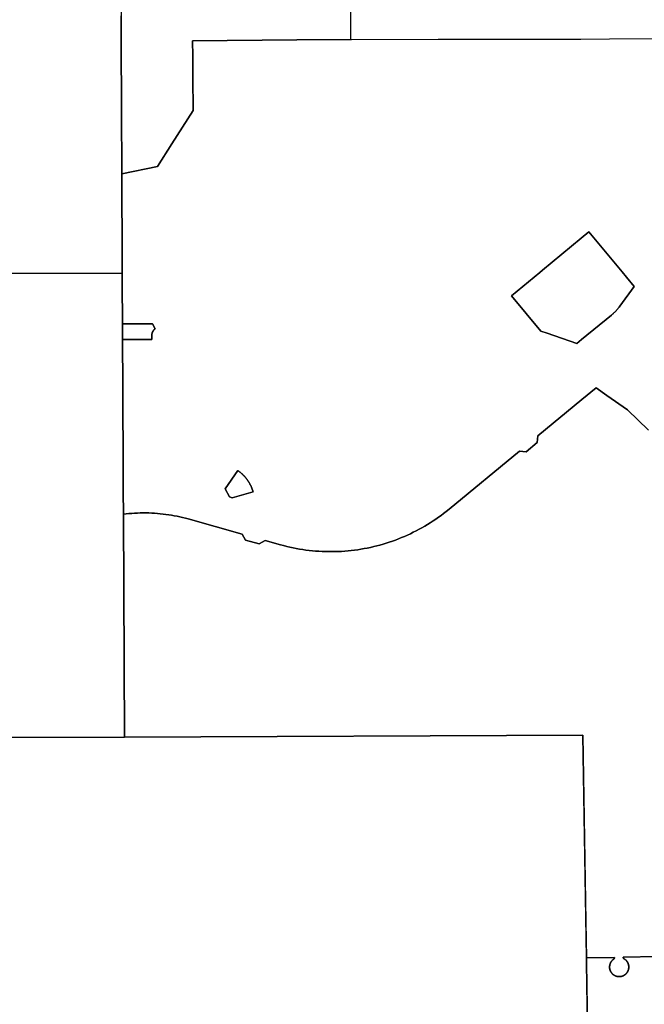
# Model space of a CAD drawing. Units: inches. Extents: x 3163687 to 3208688, y 1538857 to 1583968.
# Drawn here: x 3180844 to 3184422, y 1545259 to 1550896 of the extents above; entities that cross this region are included whole.
import ezdxf

# ---------------------------------------------------------------- set-up
doc = ezdxf.new("R2010")
doc.units = ezdxf.units.IN
doc.header["$MEASUREMENT"] = 0
doc.layers.add('ZONING', color=222, linetype='Continuous')

msp = doc.modelspace()

# ---------------------------------------------------------------- linework, layer by layer
at = {"layer": 'ZONING'}
for points in [[(3182739, 1551153.6), (3182739.5, 1550783.5), (3182432.5, 1550781), (3181834.9, 1550775.7), (3181835.5, 1550687.6), (3181836.1, 1550606.2), (3181836.6, 1550518.7), (3181837.3, 1550423.8), (3181837.6, 1550376), (3181807.7, 1550328.8), (3181716.4, 1550184.6), (3181634.4, 1550055.2), (3181634, 1550055.2), (3181429.2, 1550013.4), (3181427.5, 1550383.6), (3181425.8, 1550771.7), (3181425.1, 1550918.9)], [(3178473.9, 1549439.6), (3181431.8, 1549444.1), (3181432.2, 1549344.3), (3181432.9, 1549201.6), (3181433.2, 1549154.5), (3181433.6, 1549064.8), (3181434, 1548983.2), (3181434, 1548975.1), (3181434, 1548975.1), (3181434.5, 1548885.4), (3181434.9, 1548795.7), (3181435.3, 1548706), (3181435.8, 1548616.3), (3181436, 1548563.7), (3181436.2, 1548526.6), (3181436.6, 1548444.5), (3181436.6, 1548436.9), (3181437.6, 1548230.7), (3181437.8, 1548197.6), (3181438.4, 1548064.7), (3181444.6, 1546789.2), (3180117.9, 1546784.6)], [(3184497.1, 1545531.8), (3184301.1, 1545528.7), (3184301.1, 1545528.6), (3184301.1, 1545528.5), (3184301.1, 1545528.4), (3184301.1, 1545528.3), (3184301.1, 1545528.2), (3184301.1, 1545528.1), (3184301.1, 1545528), (3184301.1, 1545527.9), (3184301.2, 1545527.8), (3184301.2, 1545527.7), (3184301.2, 1545527.6), (3184301.2, 1545527.5), (3184301.2, 1545527.4), (3184301.2, 1545527.3), (3184301.3, 1545527.2), (3184301.3, 1545527.1), (3184301.3, 1545527), (3184301.3, 1545526.9), (3184301.3, 1545526.8), (3184301.4, 1545526.7), (3184301.4, 1545526.6), (3184301.4, 1545526.5), (3184301.4, 1545526.4), (3184301.4, 1545526.3), (3184301.5, 1545526.2), (3184301.5, 1545526.1), (3184301.5, 1545526), (3184301.6, 1545525.9), (3184301.6, 1545525.8), (3184301.6, 1545525.7), (3184301.6, 1545525.6), (3184301.7, 1545525.5), (3184301.7, 1545525.5), (3184301.7, 1545525.4), (3184301.8, 1545525.3), (3184301.8, 1545525.2), (3184301.8, 1545525.1), (3184301.9, 1545525), (3184301.9, 1545524.9), (3184302, 1545524.8), (3184302, 1545524.7), (3184302, 1545524.6), (3184302.1, 1545524.5), (3184302.1, 1545524.4), (3184302.2, 1545524.3), (3184302.2, 1545524.2), (3184302.2, 1545524.2), (3184302.3, 1545524.1), (3184302.3, 1545524), (3184302.4, 1545523.9), (3184302.4, 1545523.8), (3184302.5, 1545523.7), (3184302.5, 1545523.6), (3184302.6, 1545523.5), (3184302.6, 1545523.4), (3184302.7, 1545523.4), (3184302.7, 1545523.3), (3184302.8, 1545523.2), (3184302.8, 1545523.1), (3184302.9, 1545523), (3184302.9, 1545522.9), (3184303, 1545522.8), (3184303, 1545522.8), (3184303.1, 1545522.7), (3184303.1, 1545522.6), (3184303.2, 1545522.5), (3184303.2, 1545522.4), (3184303.3, 1545522.4), (3184303.4, 1545522.3), (3184303.4, 1545522.2), (3184303.5, 1545522.1), (3184303.5, 1545522), (3184303.6, 1545521.9), (3184303.7, 1545521.9), (3184303.7, 1545521.8), (3184303.8, 1545521.7), (3184303.8, 1545521.6), (3184303.9, 1545521.6), (3184304, 1545521.5), (3184304, 1545521.4), (3184304.1, 1545521.3), (3184304.2, 1545521.3), (3184304.2, 1545521.2), (3184304.3, 1545521.1), (3184304.4, 1545521), (3184304.4, 1545521), (3184304.5, 1545520.9), (3184304.6, 1545520.8), (3184304.7, 1545520.8), (3184304.7, 1545520.7), (3184304.8, 1545520.6), (3184304.9, 1545520.5), (3184304.9, 1545520.5), (3184305, 1545520.4), (3184305.1, 1545520.3), (3184305.2, 1545520.3), (3184305.2, 1545520.2), (3184305.3, 1545520.1), (3184305.4, 1545520.1), (3184305.5, 1545520), (3184305.5, 1545519.9), (3184305.6, 1545519.9), (3184305.7, 1545519.8), (3184305.8, 1545519.8), (3184305.9, 1545519.7), (3184305.9, 1545519.6), (3184306, 1545519.6), (3184306.1, 1545519.5), (3184306.2, 1545519.5), (3184306.3, 1545519.4), (3184306.3, 1545519.4), (3184306.4, 1545519.3), (3184306.5, 1545519.2), (3184306.6, 1545519.2), (3184306.7, 1545519.1), (3184306.8, 1545519.1), (3184306.9, 1545519), (3184306.9, 1545519), (3184307, 1545518.9), (3184307.1, 1545518.8), (3184308, 1545518.3), (3184308.8, 1545517.8), (3184309.5, 1545517.2), (3184310.3, 1545516.7), (3184311.1, 1545516.1), (3184311.9, 1545515.5), (3184312.6, 1545514.9), (3184313.3, 1545514.3), (3184314.1, 1545513.7), (3184314.8, 1545513), (3184315.5, 1545512.4), (3184316.2, 1545511.7), (3184316.9, 1545511), (3184317.5, 1545510.3), (3184318.2, 1545509.6), (3184318.8, 1545508.9), (3184319.5, 1545508.2), (3184320.1, 1545507.5), (3184320.7, 1545506.7), (3184321.3, 1545506), (3184321.9, 1545505.2), (3184322.4, 1545504.4), (3184323, 1545503.7), (3184323.5, 1545502.9), (3184324.1, 1545502.1), (3184324.6, 1545501.3), (3184325.1, 1545500.4), (3184325.6, 1545499.6), (3184326, 1545498.8), (3184326.5, 1545497.9), (3184326.9, 1545497.1), (3184327.3, 1545496.2), (3184327.8, 1545495.3), (3184328.1, 1545494.5), (3184328.5, 1545493.6), (3184328.9, 1545492.7), (3184329.2, 1545491.8), (3184329.6, 1545490.9), (3184329.9, 1545490), (3184330.2, 1545489.1), (3184330.5, 1545488.2), (3184330.7, 1545487.2), (3184331, 1545486.3), (3184331.2, 1545485.4), (3184331.5, 1545484.4), (3184331.7, 1545483.5), (3184331.8, 1545482.6), (3184332, 1545481.6), (3184332.2, 1545480.7), (3184332.3, 1545479.7), (3184332.4, 1545478.8), (3184332.5, 1545477.8), (3184332.6, 1545476.9), (3184332.7, 1545475.9), (3184332.7, 1545474.9), (3184332.8, 1545474), (3184332.8, 1545473), (3184332.8, 1545472.1), (3184332.8, 1545471.1), (3184332.8, 1545470.2), (3184332.7, 1545469.2), (3184332.7, 1545468.2), (3184332.6, 1545467.3), (3184332.5, 1545466.3), (3184332.4, 1545465.4), (3184332.2, 1545464.4), (3184332.1, 1545463.5), (3184331.9, 1545462.5), (3184331.8, 1545461.6), (3184331.6, 1545460.6), (3184331.3, 1545459.7), (3184331.1, 1545458.8), (3184330.9, 1545457.8), (3184330.6, 1545456.9), (3184330.3, 1545456), (3184330, 1545455.1), (3184329.7, 1545454.2), (3184329.4, 1545453.3), (3184329.1, 1545452.4), (3184328.7, 1545451.5), (3184328.3, 1545450.6), (3184328, 1545449.7), (3184327.6, 1545448.8), (3184327.1, 1545448), (3184326.7, 1545447.1), (3184326.3, 1545446.3), (3184325.8, 1545445.4), (3184325.3, 1545444.6), (3184324.8, 1545443.8), (3184324.3, 1545443), (3184323.8, 1545442.2), (3184323.3, 1545441.4), (3184322.7, 1545440.6), (3184322.2, 1545439.8), (3184321.6, 1545439), (3184321, 1545438.3), (3184320.4, 1545437.5), (3184319.8, 1545436.8), (3184319.2, 1545436), (3184318.5, 1545435.3), (3184317.9, 1545434.6), (3184317.2, 1545433.9), (3184316.5, 1545433.2), (3184315.8, 1545432.6), (3184315.1, 1545431.9), (3184314.4, 1545431.3), (3184313.7, 1545430.6), (3184313, 1545430), (3184312.2, 1545429.4), (3184311.5, 1545428.8), (3184310.7, 1545428.2), (3184309.9, 1545427.7), (3184309.2, 1545427.1), (3184308.4, 1545426.6), (3184307.6, 1545426), (3184306.8, 1545425.5), (3184305.9, 1545425), (3184305.1, 1545424.6), (3184304.3, 1545424.1), (3184303.4, 1545423.6), (3184302.6, 1545423.2), (3184301.7, 1545422.8), (3184300.8, 1545422.4), (3184300, 1545422), (3184299.1, 1545421.6), (3184298.2, 1545421.2), (3184297.3, 1545420.9), (3184296.4, 1545420.5), (3184295.5, 1545420.2), (3184294.6, 1545419.9), (3184293.7, 1545419.6), (3184292.7, 1545419.4), (3184291.8, 1545419.1), (3184290.9, 1545418.9), (3184290, 1545418.7), (3184289, 1545418.5), (3184288.1, 1545418.3), (3184287.1, 1545418.1), (3184286.2, 1545417.9), (3184285.2, 1545417.8), (3184284.3, 1545417.7), (3184283.3, 1545417.6), (3184282.4, 1545417.5), (3184281.4, 1545417.4), (3184280.5, 1545417.4), (3184279.5, 1545417.3), (3184278.5, 1545417.3), (3184277.6, 1545417.3), (3184276.6, 1545417.3), (3184275.7, 1545417.3), (3184274.7, 1545417.4), (3184273.7, 1545417.5), (3184272.8, 1545417.5), (3184271.8, 1545417.6), (3184270.9, 1545417.7), (3184269.9, 1545417.9), (3184269, 1545418), (3184268, 1545418.2), (3184267.1, 1545418.4), (3184266.1, 1545418.6), (3184265.2, 1545418.8), (3184264.3, 1545419), (3184263.3, 1545419.2), (3184262.4, 1545419.5), (3184261.5, 1545419.8), (3184260.6, 1545420.1), (3184259.7, 1545420.4), (3184258.8, 1545420.7), (3184257.9, 1545421), (3184257, 1545421.4), (3184256.1, 1545421.8), (3184255.2, 1545422.2), (3184254.4, 1545422.6), (3184253.5, 1545423), (3184252.6, 1545423.4), (3184251.8, 1545423.9), (3184250.9, 1545424.3), (3184250.1, 1545424.8), (3184249.3, 1545425.3), (3184248.5, 1545425.8), (3184247.7, 1545426.3), (3184246.9, 1545426.8), (3184246.1, 1545427.4), (3184245.3, 1545427.9), (3184244.5, 1545428.5), (3184243.8, 1545429.1), (3184243, 1545429.7), (3184242.3, 1545430.3), (3184241.6, 1545430.9), (3184240.8, 1545431.6), (3184240.1, 1545432.2), (3184239.4, 1545432.9), (3184238.8, 1545433.6), (3184238.1, 1545434.3), (3184237.4, 1545435), (3184236.8, 1545435.7), (3184236.1, 1545436.4), (3184235.5, 1545437.1), (3184234.9, 1545437.9), (3184234.3, 1545438.6), (3184233.7, 1545439.4), (3184233.2, 1545440.2), (3184232.6, 1545440.9), (3184232.1, 1545441.7), (3184231.6, 1545442.5), (3184231, 1545443.4), (3184230.5, 1545444.2), (3184230.1, 1545445), (3184229.6, 1545445.8), (3184229.1, 1545446.7), (3184228.7, 1545447.5), (3184228.3, 1545448.4), (3184227.9, 1545449.3), (3184227.5, 1545450.1), (3184227.1, 1545451), (3184226.7, 1545451.9), (3184226.4, 1545452.8), (3184226, 1545453.7), (3184225.7, 1545454.6), (3184225.4, 1545455.5), (3184225.1, 1545456.4), (3184224.9, 1545457.4), (3184224.6, 1545458.3), (3184224.4, 1545459.2), (3184224.2, 1545460.2), (3184224, 1545461.1), (3184223.8, 1545462), (3184223.6, 1545463), (3184223.5, 1545463.9), (3184223.3, 1545464.9), (3184223.2, 1545465.8), (3184223.1, 1545466.8), (3184223, 1545467.7), (3184222.9, 1545468.7), (3184222.9, 1545469.7), (3184222.8, 1545470.6), (3184222.8, 1545471.6), (3184222.8, 1545472.5), (3184222.8, 1545473.5), (3184222.9, 1545474.5), (3184222.9, 1545475.4), (3184223, 1545476.4), (3184223, 1545477.3), (3184223.1, 1545478.3), (3184223.2, 1545479.2), (3184223.4, 1545480.2), (3184223.5, 1545481.1), (3184223.7, 1545482.1), (3184223.9, 1545483), (3184224.1, 1545484), (3184224.3, 1545484.9), (3184224.5, 1545485.8), (3184224.7, 1545486.8), (3184225, 1545487.7), (3184225.3, 1545488.6), (3184225.6, 1545489.5), (3184225.9, 1545490.4), (3184226.2, 1545491.3), (3184226.5, 1545492.2), (3184226.9, 1545493.1), (3184227.3, 1545494), (3184227.7, 1545494.9), (3184228.1, 1545495.8), (3184228.5, 1545496.6), (3184228.9, 1545497.5), (3184229.4, 1545498.3), (3184229.8, 1545499.2), (3184230.3, 1545500), (3184230.8, 1545500.8), (3184231.3, 1545501.6), (3184231.8, 1545502.5), (3184232.3, 1545503.3), (3184232.9, 1545504), (3184233.5, 1545504.8), (3184234, 1545505.6), (3184234.6, 1545506.3), (3184235.2, 1545507.1), (3184235.8, 1545507.8), (3184236.5, 1545508.6), (3184237.1, 1545509.3), (3184237.7, 1545510), (3184238.4, 1545510.7), (3184239.1, 1545511.4), (3184239.8, 1545512), (3184240.5, 1545512.7), (3184241.2, 1545513.3), (3184241.9, 1545514), (3184242.6, 1545514.6), (3184243.4, 1545515.2), (3184244.1, 1545515.8), (3184244.9, 1545516.4), (3184245.7, 1545516.9), (3184245.9, 1545517.1), (3184246, 1545517.2), (3184246.2, 1545517.3), (3184246.4, 1545517.5), (3184246.6, 1545517.6), (3184246.7, 1545517.8), (3184246.9, 1545517.9), (3184247.1, 1545518.1), (3184247.2, 1545518.3), (3184247.4, 1545518.4), (3184247.5, 1545518.6), (3184247.7, 1545518.7), (3184247.8, 1545518.9), (3184248, 1545519.1), (3184248.1, 1545519.3), (3184248.3, 1545519.4), (3184248.4, 1545519.6), (3184248.6, 1545519.8), (3184248.7, 1545520), (3184248.8, 1545520.2), (3184248.9, 1545520.4), (3184249.1, 1545520.5), (3184249.2, 1545520.7), (3184249.3, 1545520.9), (3184249.4, 1545521.1), (3184249.5, 1545521.3), (3184249.6, 1545521.5), (3184249.7, 1545521.7), (3184249.8, 1545521.9), (3184249.9, 1545522.1), (3184250, 1545522.4), (3184250.1, 1545522.6), (3184250.2, 1545522.8), (3184250.3, 1545523), (3184250.3, 1545523.2), (3184250.4, 1545523.4), (3184250.5, 1545523.6), (3184250.6, 1545523.8), (3184250.6, 1545524.1), (3184250.7, 1545524.3), (3184250.7, 1545524.5), (3184250.8, 1545524.7), (3184250.8, 1545524.9), (3184250.9, 1545525.2), (3184250.9, 1545525.4), (3184250.9, 1545525.6), (3184251, 1545525.8), (3184251, 1545526.1), (3184251, 1545526.3), (3184251, 1545526.5), (3184251.1, 1545526.7), (3184251.1, 1545527), (3184251.1, 1545527.2), (3184251.1, 1545527.4), (3184251.1, 1545527.7), (3184251.1, 1545527.9), (3184090.2, 1545525.4), (3184070.2, 1546800), (3181444.6, 1546789.2), (3181438.4, 1548064.7), (3181454, 1548066.6), (3181470.2, 1548068.3), (3181486.5, 1548069.7), (3181502.7, 1548070.8), (3181519, 1548071.6), (3181535.3, 1548072.1), (3181551.6, 1548072.4), (3181567.9, 1548072.3), (3181584.2, 1548072), (3181600.5, 1548071.4), (3181616.8, 1548070.5), (3181633, 1548069.3), (3181649.3, 1548067.9), (3181665.5, 1548066.1), (3181681.7, 1548064.1), (3181697.8, 1548061.8), (3181713.9, 1548059.2), (3181729.9, 1548056.4), (3181745.9, 1548053.2), (3181761.9, 1548049.8), (3181777.8, 1548046.1), (3181793.6, 1548042.1), (3181809.3, 1548037.9), (3182117.8, 1547951.6), (3182137.2, 1547917.1), (3182216.2, 1547895), (3182250.7, 1547914.4), (3182338.1, 1547889.9), (3182356, 1547885.1), (3182374.1, 1547880.6), (3182392.2, 1547876.3), (3182410.4, 1547872.4), (3182428.6, 1547868.8), (3182447, 1547865.6), (3182465.3, 1547862.6), (3182483.7, 1547860), (3182502.2, 1547857.7), (3182520.7, 1547855.7), (3182539.2, 1547854), (3182557.8, 1547852.7), (3182576.4, 1547851.7), (3182595, 1547851), (3182613.6, 1547850.6), (3182632.2, 1547850.6), (3182650.8, 1547850.9), (3182669.4, 1547851.5), (3182687.9, 1547852.4), (3182706.5, 1547853.6), (3182725, 1547855.2), (3182743.5, 1547857.1), (3182762, 1547859.4), (3182780.4, 1547861.9), (3182798.8, 1547864.8), (3182817.2, 1547868), (3182835.4, 1547871.5), (3182853.6, 1547875.3), (3182871.8, 1547879.4), (3182889.8, 1547883.9), (3182907.8, 1547888.7), (3182925.7, 1547893.8), (3182943.5, 1547899.2), (3182961.2, 1547904.9), (3182978.8, 1547910.9), (3182996.3, 1547917.2), (3183013.7, 1547923.9), (3183031, 1547930.8), (3183048.1, 1547938), (3183065.1, 1547945.5), (3183082, 1547953.4), (3183098.8, 1547961.5), (3183115.4, 1547969.9), (3183131.8, 1547978.6), (3183148.1, 1547987.6), (3183164.2, 1547996.8), (3183180.2, 1548006.4), (3183196, 1548016.2), (3183211.6, 1548026.3), (3183227.1, 1548036.7), (3183242.3, 1548047.3), (3183257.4, 1548058.2), (3183272.3, 1548069.4), (3183287, 1548080.8), (3183303.3, 1548094), (3183706.3, 1548426.2), (3183745.7, 1548422.4), (3183809, 1548474.6), (3183812.8, 1548514), (3184063.9, 1548721), (3184146.6, 1548789.2), (3184208, 1548745.5), (3184325.4, 1548661.8), (3184445.5, 1548545.5)], [(3180117.9, 1546784.6), (3181444.6, 1546789.2), (3184070.2, 1546800), (3184087, 1545731.8), (3184090.2, 1545525.4), (3184090.7, 1545497), (3184110.6, 1544231), (3184111.9, 1544150.1), (3184119.7, 1543654.2), (3184153.7, 1541500.2), (3183010.6, 1541496.3), (3181083.8, 1541489.8), (3178792.3, 1541483)]]:
    msp.add_lwpolyline(points, dxfattribs=at)
for points in [[(3184062.8, 1549064.8), (3184034.9, 1549041.9), (3183865.3, 1549100.6), (3183829, 1549113.2), (3183661.8, 1549314.6), (3183824.2, 1549449.4), (3183838.8, 1549461.5), (3184061, 1549645.9), (3184104.2, 1549681.8), (3184284.8, 1549464.4), (3184294.6, 1549452.6), (3184319.8, 1549422.1), (3184364.5, 1549368.4), (3184281.3, 1549255.2), (3184278.4, 1549251.3), (3184275.4, 1549247.6), (3184272.4, 1549243.8), (3184269.4, 1549240.1), (3184266.2, 1549236.5), (3184263, 1549232.9), (3184259.8, 1549229.4), (3184256.4, 1549225.9), (3184253.1, 1549222.5), (3184249.6, 1549219.2), (3184246.1, 1549215.9), (3184242.6, 1549212.7), (3184238.9, 1549209.5), (3184235.3, 1549206.4), (3184234.2, 1549205.5)], [(3181444.6, 1549064.8), (3181433.6, 1549064.8), (3181433.2, 1549154.5), (3181444.6, 1549154.5), (3181604.9, 1549155), (3181619.7, 1549126.4), (3181618.8, 1549125.7), (3181617.9, 1549124.9), (3181617.1, 1549124.2), (3181616.3, 1549123.4), (3181615.5, 1549122.6), (3181614.7, 1549121.8), (3181613.9, 1549121), (3181613.2, 1549120.1), (3181612.4, 1549119.3), (3181611.7, 1549118.4), (3181611, 1549117.5), (3181610.4, 1549116.6), (3181609.7, 1549115.7), (3181609.1, 1549114.8), (3181608.5, 1549113.8), (3181607.9, 1549112.9), (3181607.3, 1549111.9), (3181606.8, 1549110.9), (3181606.3, 1549109.9), (3181605.8, 1549108.9), (3181605.3, 1549107.9), (3181604.8, 1549106.8), (3181604.4, 1549105.8), (3181604, 1549104.7), (3181603.6, 1549103.7), (3181603.3, 1549102.6), (3181602.9, 1549101.5), (3181602.6, 1549100.4), (3181602.3, 1549099.4), (3181602.1, 1549098.3), (3181601.9, 1549097.2), (3181601.6, 1549096), (3181601.5, 1549094.9), (3181601.3, 1549093.8), (3181601.2, 1549092.7), (3181601.1, 1549091.6), (3181601, 1549090.5), (3181600.9, 1549089.3), (3181600.9, 1549088.2), (3181600.9, 1549087.1), (3181601, 1549065.1)], [(3182181, 1548193.8), (3182060.5, 1548158.7), (3182046.1, 1548164.7), (3182021.1, 1548210.7), (3182094, 1548314.9), (3182096, 1548313.5), (3182097.9, 1548312.1), (3182099.8, 1548310.7), (3182101.7, 1548309.3), (3182103.6, 1548307.8), (3182105.4, 1548306.4), (3182107.3, 1548304.9), (3182109.1, 1548303.4), (3182110.9, 1548301.8), (3182112.7, 1548300.3), (3182114.5, 1548298.7), (3182116.3, 1548297.1), (3182118.1, 1548295.5), (3182119.8, 1548293.9), (3182121.5, 1548292.3), (3182123.2, 1548290.6), (3182124.9, 1548288.9), (3182126.6, 1548287.2), (3182128.2, 1548285.5), (3182129.8, 1548283.8), (3182131.4, 1548282), (3182133, 1548280.3), (3182134.6, 1548278.5), (3182136.1, 1548276.7), (3182137.7, 1548274.9), (3182139.2, 1548273.1), (3182140.7, 1548271.2), (3182142.2, 1548269.4), (3182143.6, 1548267.5), (3182145.1, 1548265.6), (3182146.5, 1548263.7), (3182147.9, 1548261.8), (3182149.2, 1548259.8), (3182150.6, 1548257.9), (3182151.9, 1548255.9), (3182153.2, 1548253.9), (3182154.5, 1548251.9), (3182155.8, 1548249.9), (3182157.1, 1548247.9), (3182158.3, 1548245.9), (3182159.5, 1548243.8), (3182160.7, 1548241.8), (3182161.8, 1548239.7), (3182163, 1548237.6), (3182164.1, 1548235.5), (3182165.2, 1548233.4), (3182166.3, 1548231.3), (3182167.3, 1548229.2), (3182168.4, 1548227), (3182169.4, 1548224.9), (3182170.3, 1548222.7), (3182171.3, 1548220.5), (3182172.2, 1548218.4), (3182173.2, 1548216.2), (3182174, 1548214), (3182174.9, 1548211.8), (3182175.8, 1548209.5), (3182176.6, 1548207.3), (3182177.4, 1548205.1), (3182178.2, 1548202.8), (3182178.9, 1548200.6), (3182179.6, 1548198.3), (3182180.3, 1548196)]]:
    msp.add_lwpolyline(points, close=True, dxfattribs=at)
for points in [[(3185273.2, 1555566, 0), (3185293.7, 1554743.9, 0), (3185324.5, 1553426.9, 0), (3183978.4, 1553413.6, 0), (3182702.4, 1553417.3, 0), (3182702.4, 1553418.2, 0), (3182395, 1553420.2, 0), (3181837.6, 1553420.2, 0), (3181397.6, 1553421.2, 0), (3181405.9, 1552930.4, 0), (3181414.7, 1552401.3, 0), (3181419.8, 1552098.3, 0), (3181421.6, 1551685.2, 0), (3181423.4, 1551295.4, 0), (3181425.1, 1550918.9, 0), (3181425.8, 1550771.7, 0), (3181427.5, 1550383.6, 0), (3181429.2, 1550013.4, 0), (3181429.3, 1549991.8, 0), (3181429.9, 1549852.8, 0), (3181430.7, 1549668.3, 0), (3181431.8, 1549444.1, 0), (3178473.9, 1549439.6, 0)], [(3184445.5, 1548545.5, 0), (3184325.4, 1548661.8, 0), (3184208, 1548745.5, 0), (3184146.6, 1548789.2, 0), (3184063.9, 1548721, 0), (3183812.8, 1548514, 0), (3183809, 1548474.6, 0), (3183745.7, 1548422.4, 0), (3183706.3, 1548426.2, 0), (3183303.3, 1548094, 0), (3183287, 1548080.8, 0), (3183272.3, 1548069.4, 0), (3183257.4, 1548058.2, 0), (3183242.3, 1548047.3, 0), (3183227.1, 1548036.7, 0), (3183211.6, 1548026.3, 0), (3183196, 1548016.2, 0), (3183180.2, 1548006.4, 0), (3183164.2, 1547996.8, 0), (3183148.1, 1547987.6, 0), (3183131.8, 1547978.6, 0), (3183115.4, 1547969.9, 0), (3183098.8, 1547961.5, 0), (3183082, 1547953.4, 0), (3183065.1, 1547945.5, 0), (3183048.1, 1547938, 0), (3183031, 1547930.8, 0), (3183013.7, 1547923.9, 0), (3182996.3, 1547917.2, 0), (3182978.8, 1547910.9, 0), (3182961.2, 1547904.9, 0), (3182943.5, 1547899.2, 0), (3182925.7, 1547893.8, 0), (3182907.8, 1547888.7, 0), (3182889.8, 1547883.9, 0), (3182871.8, 1547879.4, 0), (3182853.6, 1547875.3, 0), (3182835.4, 1547871.5, 0), (3182817.2, 1547868, 0), (3182798.8, 1547864.8, 0), (3182780.4, 1547861.9, 0), (3182762, 1547859.4, 0), (3182743.5, 1547857.1, 0), (3182725, 1547855.2, 0), (3182706.5, 1547853.6, 0), (3182687.9, 1547852.4, 0), (3182669.4, 1547851.5, 0), (3182650.8, 1547850.9, 0), (3182632.2, 1547850.6, 0), (3182613.6, 1547850.6, 0), (3182595, 1547851, 0), (3182576.4, 1547851.7, 0), (3182557.8, 1547852.7, 0), (3182539.2, 1547854, 0), (3182520.7, 1547855.7, 0), (3182502.2, 1547857.7, 0), (3182483.7, 1547860, 0), (3182465.3, 1547862.6, 0), (3182447, 1547865.6, 0), (3182428.6, 1547868.8, 0), (3182410.4, 1547872.4, 0), (3182392.2, 1547876.3, 0), (3182374.1, 1547880.6, 0), (3182356, 1547885.1, 0), (3182338.1, 1547889.9, 0), (3182250.7, 1547914.4, 0), (3182216.2, 1547895, 0), (3182137.2, 1547917.1, 0), (3182117.8, 1547951.6, 0), (3181809.3, 1548037.9, 0), (3181793.6, 1548042.1, 0), (3181777.8, 1548046.1, 0), (3181761.9, 1548049.8, 0), (3181745.9, 1548053.2, 0), (3181729.9, 1548056.4, 0), (3181713.9, 1548059.2, 0), (3181697.8, 1548061.8, 0), (3181681.7, 1548064.1, 0), (3181665.5, 1548066.1, 0), (3181649.3, 1548067.9, 0), (3181633, 1548069.3, 0), (3181616.8, 1548070.5, 0), (3181600.5, 1548071.4, 0), (3181584.2, 1548072, 0), (3181567.9, 1548072.3, 0), (3181551.6, 1548072.4, 0), (3181535.3, 1548072.1, 0), (3181519, 1548071.6, 0), (3181502.7, 1548070.8, 0), (3181486.5, 1548069.7, 0), (3181470.2, 1548068.3, 0), (3181454, 1548066.6, 0), (3181438.4, 1548064.7, 0), (3181437.8, 1548197.6, 0), (3181437.6, 1548230.7, 0), (3181436.6, 1548436.9, 0), (3181436.6, 1548444.5, 0), (3181436.2, 1548526.6, 0), (3181436, 1548563.7, 0), (3181435.8, 1548616.3, 0), (3181435.3, 1548706, 0), (3181434.9, 1548795.7, 0), (3181434.5, 1548885.4, 0), (3181434, 1548975.1, 0), (3181434, 1548975.1, 0), (3181434, 1548983.2, 0), (3181433.6, 1549064.8, 0), (3181444.6, 1549064.8, 0), (3181601, 1549065.1, 0), (3181600.9, 1549087.1, 0), (3181600.9, 1549088.2, 0), (3181600.9, 1549089.3, 0), (3181601, 1549090.5, 0), (3181601.1, 1549091.6, 0), (3181601.2, 1549092.7, 0), (3181601.3, 1549093.8, 0), (3181601.5, 1549094.9, 0), (3181601.6, 1549096, 0), (3181601.9, 1549097.2, 0), (3181602.1, 1549098.3, 0), (3181602.3, 1549099.4, 0), (3181602.6, 1549100.4, 0), (3181602.9, 1549101.5, 0), (3181603.3, 1549102.6, 0), (3181603.6, 1549103.7, 0), (3181604, 1549104.7, 0), (3181604.4, 1549105.8, 0), (3181604.8, 1549106.8, 0), (3181605.3, 1549107.9, 0), (3181605.8, 1549108.9, 0), (3181606.3, 1549109.9, 0), (3181606.8, 1549110.9, 0), (3181607.3, 1549111.9, 0), (3181607.9, 1549112.9, 0), (3181608.5, 1549113.8, 0), (3181609.1, 1549114.8, 0), (3181609.7, 1549115.7, 0), (3181610.4, 1549116.6, 0), (3181611, 1549117.5, 0), (3181611.7, 1549118.4, 0), (3181612.4, 1549119.3, 0), (3181613.2, 1549120.1, 0), (3181613.9, 1549121, 0), (3181614.7, 1549121.8, 0), (3181615.5, 1549122.6, 0), (3181616.3, 1549123.4, 0), (3181617.1, 1549124.2, 0), (3181617.9, 1549124.9, 0), (3181618.8, 1549125.7, 0), (3181619.7, 1549126.4, 0), (3181604.9, 1549155, 0), (3181444.6, 1549154.5, 0), (3181433.2, 1549154.5, 0), (3181432.9, 1549201.6, 0), (3181432.2, 1549344.3, 0), (3181431.8, 1549444.1, 0), (3181430.7, 1549668.3, 0), (3181429.9, 1549852.8, 0), (3181429.3, 1549991.8, 0), (3181429.2, 1550013.4, 0), (3181634, 1550055.2, 0), (3181634.4, 1550055.2, 0), (3181716.4, 1550184.6, 0), (3181807.7, 1550328.8, 0), (3181837.6, 1550376, 0), (3181837.3, 1550423.8, 0), (3181836.6, 1550518.7, 0), (3181836.1, 1550606.2, 0), (3181835.5, 1550687.6, 0), (3181834.9, 1550775.7, 0), (3182432.5, 1550781, 0), (3182739.5, 1550783.5, 0), (3182744.1, 1550783.6, 0), (3183240.9, 1550784.2, 0), (3183853.9, 1550785.1, 0), (3184057.3, 1550785.3, 0), (3184221.9, 1550786.6, 0), (3184581.6, 1550789.5, 0)], [(3184111.9, 1544150.1, 0), (3184090.7, 1545497, 0), (3184090.2, 1545525.4, 0), (3184251.1, 1545527.9, 0), (3184251.1, 1545527.7, 0), (3184251.1, 1545527.4, 0), (3184251.1, 1545527.2, 0), (3184251.1, 1545527, 0), (3184251.1, 1545526.7, 0), (3184251, 1545526.5, 0), (3184251, 1545526.3, 0), (3184251, 1545526.1, 0), (3184251, 1545525.8, 0), (3184250.9, 1545525.6, 0), (3184250.9, 1545525.4, 0), (3184250.9, 1545525.2, 0), (3184250.8, 1545524.9, 0), (3184250.8, 1545524.7, 0), (3184250.7, 1545524.5, 0), (3184250.7, 1545524.3, 0), (3184250.6, 1545524.1, 0), (3184250.6, 1545523.8, 0), (3184250.5, 1545523.6, 0), (3184250.4, 1545523.4, 0), (3184250.3, 1545523.2, 0), (3184250.3, 1545523, 0), (3184250.2, 1545522.8, 0), (3184250.1, 1545522.6, 0), (3184250, 1545522.4, 0), (3184249.9, 1545522.1, 0), (3184249.8, 1545521.9, 0), (3184249.7, 1545521.7, 0), (3184249.6, 1545521.5, 0), (3184249.5, 1545521.3, 0), (3184249.4, 1545521.1, 0), (3184249.3, 1545520.9, 0), (3184249.2, 1545520.7, 0), (3184249.1, 1545520.5, 0), (3184248.9, 1545520.4, 0), (3184248.8, 1545520.2, 0), (3184248.7, 1545520, 0), (3184248.6, 1545519.8, 0), (3184248.4, 1545519.6, 0), (3184248.3, 1545519.4, 0), (3184248.1, 1545519.3, 0), (3184248, 1545519.1, 0), (3184247.8, 1545518.9, 0), (3184247.7, 1545518.7, 0), (3184247.5, 1545518.6, 0), (3184247.4, 1545518.4, 0), (3184247.2, 1545518.3, 0), (3184247.1, 1545518.1, 0), (3184246.9, 1545517.9, 0), (3184246.7, 1545517.8, 0), (3184246.6, 1545517.6, 0), (3184246.4, 1545517.5, 0), (3184246.2, 1545517.3, 0), (3184246, 1545517.2, 0), (3184245.9, 1545517.1, 0), (3184245.7, 1545516.9, 0), (3184244.9, 1545516.4, 0), (3184244.1, 1545515.8, 0), (3184243.4, 1545515.2, 0), (3184242.6, 1545514.6, 0), (3184241.9, 1545514, 0), (3184241.2, 1545513.3, 0), (3184240.5, 1545512.7, 0), (3184239.8, 1545512, 0), (3184239.1, 1545511.4, 0), (3184238.4, 1545510.7, 0), (3184237.7, 1545510, 0), (3184237.1, 1545509.3, 0), (3184236.5, 1545508.6, 0), (3184235.8, 1545507.8, 0), (3184235.2, 1545507.1, 0), (3184234.6, 1545506.3, 0), (3184234, 1545505.6, 0), (3184233.5, 1545504.8, 0), (3184232.9, 1545504, 0), (3184232.3, 1545503.3, 0), (3184231.8, 1545502.5, 0), (3184231.3, 1545501.6, 0), (3184230.8, 1545500.8, 0), (3184230.3, 1545500, 0), (3184229.8, 1545499.2, 0), (3184229.4, 1545498.3, 0), (3184228.9, 1545497.5, 0), (3184228.5, 1545496.6, 0), (3184228.1, 1545495.8, 0), (3184227.7, 1545494.9, 0), (3184227.3, 1545494, 0), (3184226.9, 1545493.1, 0), (3184226.5, 1545492.2, 0), (3184226.2, 1545491.3, 0), (3184225.9, 1545490.4, 0), (3184225.6, 1545489.5, 0), (3184225.3, 1545488.6, 0), (3184225, 1545487.7, 0), (3184224.7, 1545486.8, 0), (3184224.5, 1545485.8, 0), (3184224.3, 1545484.9, 0), (3184224.1, 1545484, 0), (3184223.9, 1545483, 0), (3184223.7, 1545482.1, 0), (3184223.5, 1545481.1, 0), (3184223.4, 1545480.2, 0), (3184223.2, 1545479.2, 0), (3184223.1, 1545478.3, 0), (3184223, 1545477.3, 0), (3184223, 1545476.4, 0), (3184222.9, 1545475.4, 0), (3184222.9, 1545474.5, 0), (3184222.8, 1545473.5, 0), (3184222.8, 1545472.5, 0), (3184222.8, 1545471.6, 0), (3184222.8, 1545470.6, 0), (3184222.9, 1545469.7, 0), (3184222.9, 1545468.7, 0), (3184223, 1545467.7, 0), (3184223.1, 1545466.8, 0), (3184223.2, 1545465.8, 0), (3184223.3, 1545464.9, 0), (3184223.5, 1545463.9, 0), (3184223.6, 1545463, 0), (3184223.8, 1545462, 0), (3184224, 1545461.1, 0), (3184224.2, 1545460.2, 0), (3184224.4, 1545459.2, 0), (3184224.6, 1545458.3, 0), (3184224.9, 1545457.4, 0), (3184225.1, 1545456.4, 0), (3184225.4, 1545455.5, 0), (3184225.7, 1545454.6, 0), (3184226, 1545453.7, 0), (3184226.4, 1545452.8, 0), (3184226.7, 1545451.9, 0), (3184227.1, 1545451, 0), (3184227.5, 1545450.1, 0), (3184227.9, 1545449.3, 0), (3184228.3, 1545448.4, 0), (3184228.7, 1545447.5, 0), (3184229.1, 1545446.7, 0), (3184229.6, 1545445.8, 0), (3184230.1, 1545445, 0), (3184230.5, 1545444.2, 0), (3184231, 1545443.4, 0), (3184231.6, 1545442.5, 0), (3184232.1, 1545441.7, 0), (3184232.6, 1545440.9, 0), (3184233.2, 1545440.2, 0), (3184233.7, 1545439.4, 0), (3184234.3, 1545438.6, 0), (3184234.9, 1545437.9, 0), (3184235.5, 1545437.1, 0), (3184236.1, 1545436.4, 0), (3184236.8, 1545435.7, 0), (3184237.4, 1545435, 0), (3184238.1, 1545434.3, 0), (3184238.8, 1545433.6, 0), (3184239.4, 1545432.9, 0), (3184240.1, 1545432.2, 0), (3184240.8, 1545431.6, 0), (3184241.6, 1545430.9, 0), (3184242.3, 1545430.3, 0), (3184243, 1545429.7, 0), (3184243.8, 1545429.1, 0), (3184244.5, 1545428.5, 0), (3184245.3, 1545427.9, 0), (3184246.1, 1545427.4, 0), (3184246.9, 1545426.8, 0), (3184247.7, 1545426.3, 0), (3184248.5, 1545425.8, 0), (3184249.3, 1545425.3, 0), (3184250.1, 1545424.8, 0), (3184250.9, 1545424.3, 0), (3184251.8, 1545423.9, 0), (3184252.6, 1545423.4, 0), (3184253.5, 1545423, 0), (3184254.4, 1545422.6, 0), (3184255.2, 1545422.2, 0), (3184256.1, 1545421.8, 0), (3184257, 1545421.4, 0), (3184257.9, 1545421, 0), (3184258.8, 1545420.7, 0), (3184259.7, 1545420.4, 0), (3184260.6, 1545420.1, 0), (3184261.5, 1545419.8, 0), (3184262.4, 1545419.5, 0), (3184263.3, 1545419.2, 0), (3184264.3, 1545419, 0), (3184265.2, 1545418.8, 0), (3184266.1, 1545418.6, 0), (3184267.1, 1545418.4, 0), (3184268, 1545418.2, 0), (3184269, 1545418, 0), (3184269.9, 1545417.9, 0), (3184270.9, 1545417.7, 0), (3184271.8, 1545417.6, 0), (3184272.8, 1545417.5, 0), (3184273.7, 1545417.5, 0), (3184274.7, 1545417.4, 0), (3184275.7, 1545417.3, 0), (3184276.6, 1545417.3, 0), (3184277.6, 1545417.3, 0), (3184278.5, 1545417.3, 0), (3184279.5, 1545417.3, 0), (3184280.5, 1545417.4, 0), (3184281.4, 1545417.4, 0), (3184282.4, 1545417.5, 0), (3184283.3, 1545417.6, 0), (3184284.3, 1545417.7, 0), (3184285.2, 1545417.8, 0), (3184286.2, 1545417.9, 0), (3184287.1, 1545418.1, 0), (3184288.1, 1545418.3, 0), (3184289, 1545418.5, 0), (3184290, 1545418.7, 0), (3184290.9, 1545418.9, 0), (3184291.8, 1545419.1, 0), (3184292.7, 1545419.4, 0), (3184293.7, 1545419.6, 0), (3184294.6, 1545419.9, 0), (3184295.5, 1545420.2, 0), (3184296.4, 1545420.5, 0), (3184297.3, 1545420.9, 0), (3184298.2, 1545421.2, 0), (3184299.1, 1545421.6, 0), (3184300, 1545422, 0), (3184300.8, 1545422.4, 0), (3184301.7, 1545422.8, 0), (3184302.6, 1545423.2, 0), (3184303.4, 1545423.6, 0), (3184304.3, 1545424.1, 0), (3184305.1, 1545424.6, 0), (3184305.9, 1545425, 0), (3184306.8, 1545425.5, 0), (3184307.6, 1545426, 0), (3184308.4, 1545426.6, 0), (3184309.2, 1545427.1, 0), (3184309.9, 1545427.7, 0), (3184310.7, 1545428.2, 0), (3184311.5, 1545428.8, 0), (3184312.2, 1545429.4, 0), (3184313, 1545430, 0), (3184313.7, 1545430.6, 0), (3184314.4, 1545431.3, 0), (3184315.1, 1545431.9, 0), (3184315.8, 1545432.6, 0), (3184316.5, 1545433.2, 0), (3184317.2, 1545433.9, 0), (3184317.9, 1545434.6, 0), (3184318.5, 1545435.3, 0), (3184319.2, 1545436, 0), (3184319.8, 1545436.8, 0), (3184320.4, 1545437.5, 0), (3184321, 1545438.3, 0), (3184321.6, 1545439, 0), (3184322.2, 1545439.8, 0), (3184322.7, 1545440.6, 0), (3184323.3, 1545441.4, 0), (3184323.8, 1545442.2, 0), (3184324.3, 1545443, 0), (3184324.8, 1545443.8, 0), (3184325.3, 1545444.6, 0), (3184325.8, 1545445.4, 0), (3184326.3, 1545446.3, 0), (3184326.7, 1545447.1, 0), (3184327.1, 1545448, 0), (3184327.6, 1545448.8, 0), (3184328, 1545449.7, 0), (3184328.3, 1545450.6, 0), (3184328.7, 1545451.5, 0), (3184329.1, 1545452.4, 0), (3184329.4, 1545453.3, 0), (3184329.7, 1545454.2, 0), (3184330, 1545455.1, 0), (3184330.3, 1545456, 0), (3184330.6, 1545456.9, 0), (3184330.9, 1545457.8, 0), (3184331.1, 1545458.8, 0), (3184331.3, 1545459.7, 0), (3184331.6, 1545460.6, 0), (3184331.8, 1545461.6, 0), (3184331.9, 1545462.5, 0), (3184332.1, 1545463.5, 0), (3184332.2, 1545464.4, 0), (3184332.4, 1545465.4, 0), (3184332.5, 1545466.3, 0), (3184332.6, 1545467.3, 0), (3184332.7, 1545468.2, 0), (3184332.7, 1545469.2, 0), (3184332.8, 1545470.2, 0), (3184332.8, 1545471.1, 0), (3184332.8, 1545472.1, 0), (3184332.8, 1545473, 0), (3184332.8, 1545474, 0), (3184332.7, 1545474.9, 0), (3184332.7, 1545475.9, 0), (3184332.6, 1545476.9, 0), (3184332.5, 1545477.8, 0), (3184332.4, 1545478.8, 0), (3184332.3, 1545479.7, 0), (3184332.2, 1545480.7, 0), (3184332, 1545481.6, 0), (3184331.8, 1545482.6, 0), (3184331.7, 1545483.5, 0), (3184331.5, 1545484.4, 0), (3184331.2, 1545485.4, 0), (3184331, 1545486.3, 0), (3184330.7, 1545487.2, 0), (3184330.5, 1545488.2, 0), (3184330.2, 1545489.1, 0), (3184329.9, 1545490, 0), (3184329.6, 1545490.9, 0), (3184329.2, 1545491.8, 0), (3184328.9, 1545492.7, 0), (3184328.5, 1545493.6, 0), (3184328.1, 1545494.5, 0), (3184327.8, 1545495.3, 0), (3184327.3, 1545496.2, 0), (3184326.9, 1545497.1, 0), (3184326.5, 1545497.9, 0), (3184326, 1545498.8, 0), (3184325.6, 1545499.6, 0), (3184325.1, 1545500.4, 0), (3184324.6, 1545501.3, 0), (3184324.1, 1545502.1, 0), (3184323.5, 1545502.9, 0), (3184323, 1545503.7, 0), (3184322.4, 1545504.4, 0), (3184321.9, 1545505.2, 0), (3184321.3, 1545506, 0), (3184320.7, 1545506.7, 0), (3184320.1, 1545507.5, 0), (3184319.5, 1545508.2, 0), (3184318.8, 1545508.9, 0), (3184318.2, 1545509.6, 0), (3184317.5, 1545510.3, 0), (3184316.9, 1545511, 0), (3184316.2, 1545511.7, 0), (3184315.5, 1545512.4, 0), (3184314.8, 1545513, 0), (3184314.1, 1545513.7, 0), (3184313.3, 1545514.3, 0), (3184312.6, 1545514.9, 0), (3184311.9, 1545515.5, 0), (3184311.1, 1545516.1, 0), (3184310.3, 1545516.7, 0), (3184309.5, 1545517.2, 0), (3184308.8, 1545517.8, 0), (3184308, 1545518.3, 0), (3184307.1, 1545518.8, 0), (3184307, 1545518.9, 0), (3184306.9, 1545519, 0), (3184306.9, 1545519, 0), (3184306.8, 1545519.1, 0), (3184306.7, 1545519.1, 0), (3184306.6, 1545519.2, 0), (3184306.5, 1545519.2, 0), (3184306.4, 1545519.3, 0), (3184306.3, 1545519.4, 0), (3184306.3, 1545519.4, 0), (3184306.2, 1545519.5, 0), (3184306.1, 1545519.5, 0), (3184306, 1545519.6, 0), (3184305.9, 1545519.6, 0), (3184305.9, 1545519.7, 0), (3184305.8, 1545519.8, 0), (3184305.7, 1545519.8, 0), (3184305.6, 1545519.9, 0), (3184305.5, 1545519.9, 0), (3184305.5, 1545520, 0), (3184305.4, 1545520.1, 0), (3184305.3, 1545520.1, 0), (3184305.2, 1545520.2, 0), (3184305.2, 1545520.3, 0), (3184305.1, 1545520.3, 0), (3184305, 1545520.4, 0), (3184304.9, 1545520.5, 0), (3184304.9, 1545520.5, 0), (3184304.8, 1545520.6, 0), (3184304.7, 1545520.7, 0), (3184304.7, 1545520.8, 0), (3184304.6, 1545520.8, 0), (3184304.5, 1545520.9, 0), (3184304.4, 1545521, 0), (3184304.4, 1545521, 0), (3184304.3, 1545521.1, 0), (3184304.2, 1545521.2, 0), (3184304.2, 1545521.3, 0), (3184304.1, 1545521.3, 0), (3184304, 1545521.4, 0), (3184304, 1545521.5, 0), (3184303.9, 1545521.6, 0), (3184303.8, 1545521.6, 0), (3184303.8, 1545521.7, 0), (3184303.7, 1545521.8, 0), (3184303.7, 1545521.9, 0), (3184303.6, 1545521.9, 0), (3184303.5, 1545522, 0), (3184303.5, 1545522.1, 0), (3184303.4, 1545522.2, 0), (3184303.4, 1545522.3, 0), (3184303.3, 1545522.4, 0), (3184303.2, 1545522.4, 0), (3184303.2, 1545522.5, 0), (3184303.1, 1545522.6, 0), (3184303.1, 1545522.7, 0), (3184303, 1545522.8, 0), (3184303, 1545522.8, 0), (3184302.9, 1545522.9, 0), (3184302.9, 1545523, 0), (3184302.8, 1545523.1, 0), (3184302.8, 1545523.2, 0), (3184302.7, 1545523.3, 0), (3184302.7, 1545523.4, 0), (3184302.6, 1545523.4, 0), (3184302.6, 1545523.5, 0), (3184302.5, 1545523.6, 0), (3184302.5, 1545523.7, 0), (3184302.4, 1545523.8, 0), (3184302.4, 1545523.9, 0), (3184302.3, 1545524, 0), (3184302.3, 1545524.1, 0), (3184302.2, 1545524.2, 0), (3184302.2, 1545524.2, 0), (3184302.2, 1545524.3, 0), (3184302.1, 1545524.4, 0), (3184302.1, 1545524.5, 0), (3184302, 1545524.6, 0), (3184302, 1545524.7, 0), (3184302, 1545524.8, 0), (3184301.9, 1545524.9, 0), (3184301.9, 1545525, 0), (3184301.8, 1545525.1, 0), (3184301.8, 1545525.2, 0), (3184301.8, 1545525.3, 0), (3184301.7, 1545525.4, 0), (3184301.7, 1545525.5, 0), (3184301.7, 1545525.5, 0), (3184301.6, 1545525.6, 0), (3184301.6, 1545525.7, 0), (3184301.6, 1545525.8, 0), (3184301.6, 1545525.9, 0), (3184301.5, 1545526, 0), (3184301.5, 1545526.1, 0), (3184301.5, 1545526.2, 0), (3184301.4, 1545526.3, 0), (3184301.4, 1545526.4, 0), (3184301.4, 1545526.5, 0), (3184301.4, 1545526.6, 0), (3184301.4, 1545526.7, 0), (3184301.3, 1545526.8, 0), (3184301.3, 1545526.9, 0), (3184301.3, 1545527, 0), (3184301.3, 1545527.1, 0), (3184301.3, 1545527.2, 0), (3184301.2, 1545527.3, 0), (3184301.2, 1545527.4, 0), (3184301.2, 1545527.5, 0), (3184301.2, 1545527.6, 0), (3184301.2, 1545527.7, 0), (3184301.2, 1545527.8, 0), (3184301.1, 1545527.9, 0), (3184301.1, 1545528, 0), (3184301.1, 1545528.1, 0), (3184301.1, 1545528.2, 0), (3184301.1, 1545528.3, 0), (3184301.1, 1545528.4, 0), (3184301.1, 1545528.5, 0), (3184301.1, 1545528.6, 0), (3184301.1, 1545528.7, 0), (3184497.1, 1545531.8, 0)]]:
    msp.add_polyline3d(points, dxfattribs=at)
for points in [[(3184284.8, 1549464.4, 0), (3184104.2, 1549681.8, 0), (3184061, 1549645.9, 0), (3183838.8, 1549461.5, 0), (3183824.2, 1549449.4, 0), (3183661.8, 1549314.6, 0), (3183829, 1549113.2, 0), (3183865.3, 1549100.6, 0), (3184034.9, 1549041.9, 0), (3184062.8, 1549064.8, 0), (3184234.2, 1549205.5, 0), (3184235.3, 1549206.4, 0), (3184238.9, 1549209.5, 0), (3184242.6, 1549212.7, 0), (3184246.1, 1549215.9, 0), (3184249.6, 1549219.2, 0), (3184253.1, 1549222.5, 0), (3184256.4, 1549225.9, 0), (3184259.8, 1549229.4, 0), (3184263, 1549232.9, 0), (3184266.2, 1549236.5, 0), (3184269.4, 1549240.1, 0), (3184272.4, 1549243.8, 0), (3184275.4, 1549247.6, 0), (3184278.4, 1549251.3, 0), (3184281.3, 1549255.2, 0), (3184364.5, 1549368.4, 0), (3184319.8, 1549422.1, 0), (3184294.6, 1549452.6, 0)], [(3182046.1, 1548164.7, 0), (3182060.5, 1548158.7, 0), (3182181, 1548193.8, 0), (3182180.3, 1548196, 0), (3182179.6, 1548198.3, 0), (3182178.9, 1548200.6, 0), (3182178.2, 1548202.8, 0), (3182177.4, 1548205.1, 0), (3182176.6, 1548207.3, 0), (3182175.8, 1548209.5, 0), (3182174.9, 1548211.8, 0), (3182174, 1548214, 0), (3182173.2, 1548216.2, 0), (3182172.2, 1548218.4, 0), (3182171.3, 1548220.5, 0), (3182170.3, 1548222.7, 0), (3182169.4, 1548224.9, 0), (3182168.4, 1548227, 0), (3182167.3, 1548229.2, 0), (3182166.3, 1548231.3, 0), (3182165.2, 1548233.4, 0), (3182164.1, 1548235.5, 0), (3182163, 1548237.6, 0), (3182161.8, 1548239.7, 0), (3182160.7, 1548241.8, 0), (3182159.5, 1548243.8, 0), (3182158.3, 1548245.9, 0), (3182157.1, 1548247.9, 0), (3182155.8, 1548249.9, 0), (3182154.5, 1548251.9, 0), (3182153.2, 1548253.9, 0), (3182151.9, 1548255.9, 0), (3182150.6, 1548257.9, 0), (3182149.2, 1548259.8, 0), (3182147.9, 1548261.8, 0), (3182146.5, 1548263.7, 0), (3182145.1, 1548265.6, 0), (3182143.6, 1548267.5, 0), (3182142.2, 1548269.4, 0), (3182140.7, 1548271.2, 0), (3182139.2, 1548273.1, 0), (3182137.7, 1548274.9, 0), (3182136.1, 1548276.7, 0), (3182134.6, 1548278.5, 0), (3182133, 1548280.3, 0), (3182131.4, 1548282, 0), (3182129.8, 1548283.8, 0), (3182128.2, 1548285.5, 0), (3182126.6, 1548287.2, 0), (3182124.9, 1548288.9, 0), (3182123.2, 1548290.6, 0), (3182121.5, 1548292.3, 0), (3182119.8, 1548293.9, 0), (3182118.1, 1548295.5, 0), (3182116.3, 1548297.1, 0), (3182114.5, 1548298.7, 0), (3182112.7, 1548300.3, 0), (3182110.9, 1548301.8, 0), (3182109.1, 1548303.4, 0), (3182107.3, 1548304.9, 0), (3182105.4, 1548306.4, 0), (3182103.6, 1548307.8, 0), (3182101.7, 1548309.3, 0), (3182099.8, 1548310.7, 0), (3182097.9, 1548312.1, 0), (3182096, 1548313.5, 0), (3182094, 1548314.9, 0), (3182021.1, 1548210.7, 0)]]:
    msp.add_polyline3d(points, close=True, dxfattribs=at)

doc.saveas('drawing.dxf')
